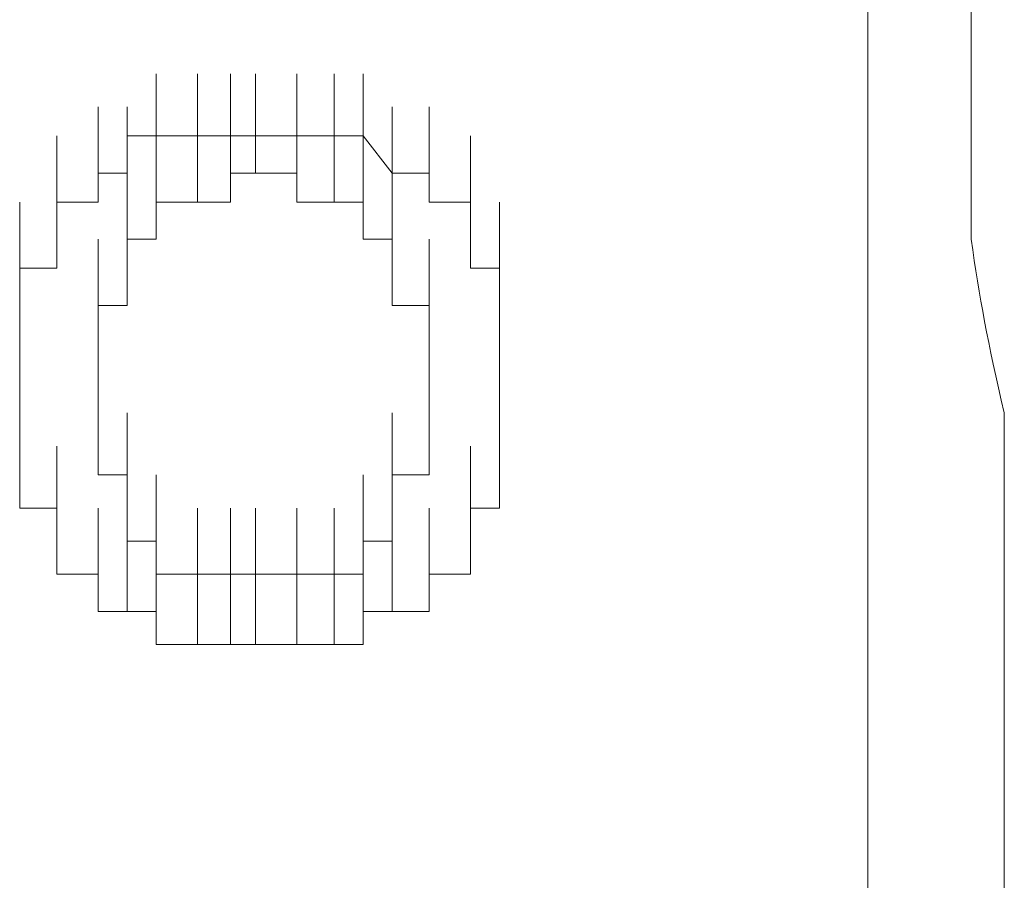
# Model space of a CAD drawing. Units: inches. Extents: x -469 to 2589, y -1198 to 617.
# Drawn here: x 19 to 22, y -510 to -508 of the extents above; entities that cross this region are included whole.
import ezdxf

# ---------------------------------------------------------------- set-up
doc = ezdxf.new("R2010")
doc.units = ezdxf.units.IN
doc.header["$MEASUREMENT"] = 0
doc.layers.add('图层 1', color=7, linetype='Continuous')

msp = doc.modelspace()

# ---------------------------------------------------------------- linework, layer by layer
at = {"layer": '图层 1', "lineweight": 0}
for points in [[(21.4974, -508.0006), (21.4974, -507.7974)], [(21.7962, -508.0006), (21.7962, -507.7974)], [(19.4414, -508.0843), (19.4414, -507.905)], [(19.4414, -508.0843), (19.4414, -507.905)], [(19.4414, -508.0843), (19.4414, -507.905)], [(19.4414, -508.0843), (19.4414, -507.905)], [(19.4414, -508.0843), (19.4414, -507.905)], [(19.4414, -508.0843), (19.4414, -507.905)], [(19.4414, -508.0843), (19.4414, -507.905)], [(19.4414, -508.0843), (19.4414, -507.905)], [(19.4414, -508.0843), (19.4414, -507.905)], [(19.4414, -508.0843), (19.4414, -507.905)], [(19.4414, -508.0843), (19.4414, -507.905)], [(19.4414, -508.0843), (19.4414, -507.905)], [(19.5609, -508.0843), (19.5609, -507.905)], [(19.5609, -508.0843), (19.5609, -507.905)], [(19.5609, -508.0843), (19.5609, -507.905)], [(19.5609, -508.0843), (19.5609, -507.905)], [(19.5609, -508.0843), (19.5609, -507.905)], [(19.5609, -508.0843), (19.5609, -507.905)], [(19.5609, -508.0843), (19.5609, -507.905)], [(19.5609, -508.0843), (19.5609, -507.905)], [(19.5609, -508.0843), (19.5609, -507.905)], [(19.5609, -508.0843), (19.5609, -507.905)], [(19.5609, -508.0843), (19.5609, -507.905)], [(19.6565, -508.0843), (19.6565, -507.905)], [(19.6565, -508.0843), (19.6565, -507.905)], [(19.6565, -508.0843), (19.6565, -507.905)], [(19.6565, -508.0843), (19.6565, -507.905)], [(19.6565, -508.0843), (19.6565, -507.905)], [(19.6565, -508.0843), (19.6565, -507.905)], [(19.6565, -508.0843), (19.6565, -507.905)], [(19.6565, -508.0843), (19.6565, -507.905)], [(19.6565, -508.0843), (19.6565, -507.905)], [(19.6565, -508.0843), (19.6565, -507.905)], [(19.7283, -508.0843), (19.7283, -507.905)], [(19.7283, -508.0843), (19.7283, -507.905)], [(19.7283, -508.0843), (19.7283, -507.905)], [(19.7283, -508.0843), (19.7283, -507.905)], [(19.7283, -508.0843), (19.7283, -507.905)], [(19.7283, -508.0843), (19.7283, -507.905)], [(19.7283, -508.0843), (19.7283, -507.905)], [(19.7283, -508.0843), (19.7283, -507.905)], [(19.7283, -508.0843), (19.7283, -507.905)], [(19.7283, -508.0843), (19.7283, -507.905)], [(19.8478, -508.0843), (19.8478, -507.905)], [(19.8478, -508.0843), (19.8478, -507.905)], [(19.8478, -508.0843), (19.8478, -507.905)], [(19.8478, -508.0843), (19.8478, -507.905)], [(19.8478, -508.0843), (19.8478, -507.905)], [(19.8478, -508.0843), (19.8478, -507.905)], [(19.8478, -508.0843), (19.8478, -507.905)], [(19.8478, -508.0843), (19.8478, -507.905)], [(19.8478, -508.0843), (19.8478, -507.905)], [(19.8478, -508.0843), (19.8478, -507.905)], [(19.9554, -508.0843), (19.9554, -507.905)], [(19.9554, -508.0843), (19.9554, -507.905)], [(19.9554, -508.0843), (19.9554, -507.905)], [(19.9554, -508.0843), (19.9554, -507.905)], [(19.9554, -508.0843), (19.9554, -507.905)], [(19.9554, -508.0843), (19.9554, -507.905)], [(19.9554, -508.0843), (19.9554, -507.905)], [(19.9554, -508.0843), (19.9554, -507.905)], [(19.9554, -508.0843), (19.9554, -507.905)], [(19.9554, -508.0843), (19.9554, -507.905)], [(19.9554, -508.0843), (19.9554, -507.905)], [(20.0391, -508.0843), (20.0391, -507.905)], [(20.0391, -508.0843), (20.0391, -507.905)], [(20.0391, -508.0843), (20.0391, -507.905)], [(20.0391, -508.0843), (20.0391, -507.905)], [(20.0391, -508.0843), (20.0391, -507.905)], [(20.0391, -508.0843), (20.0391, -507.905)], [(20.0391, -508.0843), (20.0391, -507.905)], [(20.0391, -508.0843), (20.0391, -507.905)], [(20.0391, -508.0843), (20.0391, -507.905)], [(20.0391, -508.0843), (20.0391, -507.905)], [(20.0391, -508.0843), (20.0391, -507.905)], [(20.0391, -508.0843), (20.0391, -507.905)], [(21.4974, -507.905), (21.4974, -508.0006)], [(21.4974, -508.0843), (21.4974, -507.905)], [(21.7962, -507.905), (21.7962, -508.0006)], [(21.7962, -508.0843), (21.7962, -507.905)], [(19.274, -508.1919), (19.274, -508.0006)], [(19.274, -508.1919), (19.274, -508.0006)], [(19.274, -508.1919), (19.274, -508.0006)], [(19.274, -508.1919), (19.274, -508.0006)], [(19.274, -508.1919), (19.274, -508.0006)], [(19.274, -508.1919), (19.274, -508.0006)], [(19.274, -508.1919), (19.274, -508.0006)], [(19.274, -508.1919), (19.274, -508.0006)], [(19.3577, -508.1919), (19.3577, -508.0006)], [(19.3577, -508.1919), (19.3577, -508.0006)], [(19.3577, -508.1919), (19.3577, -508.0006)], [(19.3577, -508.1919), (19.3577, -508.0006)], [(19.3577, -508.1919), (19.3577, -508.0006)], [(19.3577, -508.1919), (19.3577, -508.0006)], [(19.3577, -508.1919), (19.3577, -508.0006)], [(19.3577, -508.1919), (19.3577, -508.0006)], [(19.3577, -508.1919), (19.3577, -508.0006)], [(19.3577, -508.1919), (19.3577, -508.0006)], [(19.3577, -508.1919), (19.3577, -508.0006)], [(19.3577, -508.1919), (19.3577, -508.0006)], [(19.6565, -508.1919), (19.6565, -508.0006)], [(19.6565, -508.1919), (19.6565, -508.0006)], [(19.6565, -508.1919), (19.6565, -508.0006)], [(19.6565, -508.1919), (19.6565, -508.0006)], [(19.7283, -508.1919), (19.7283, -508.0006)], [(19.7283, -508.1919), (19.7283, -508.0006)], [(19.7283, -508.1919), (19.7283, -508.0006)], [(19.7283, -508.1919), (19.7283, -508.0006)], [(19.7283, -508.1919), (19.7283, -508.0006)], [(19.7283, -508.1919), (19.7283, -508.0006)], [(19.7283, -508.1919), (19.7283, -508.0006)], [(19.7283, -508.1919), (19.7283, -508.0006)], [(19.7283, -508.1919), (19.7283, -508.0006)], [(19.7283, -508.1919), (19.7283, -508.0006)], [(19.7283, -508.1919), (19.7283, -508.0006)], [(19.7283, -508.1919), (19.7283, -508.0006)], [(19.7283, -508.1919), (19.7283, -508.0006)], [(19.7283, -508.1919), (19.7283, -508.0006)], [(19.7283, -508.1919), (19.7283, -508.0006)], [(19.8478, -508.1919), (19.8478, -508.0006)], [(19.8478, -508.1919), (19.8478, -508.0006)], [(20.1227, -508.1919), (20.1227, -508.0006)], [(20.1227, -508.1919), (20.1227, -508.0006)], [(20.1227, -508.1919), (20.1227, -508.0006)], [(20.1227, -508.1919), (20.1227, -508.0006)], [(20.1227, -508.1919), (20.1227, -508.0006)], [(20.1227, -508.1919), (20.1227, -508.0006)], [(20.1227, -508.1919), (20.1227, -508.0006)], [(20.1227, -508.1919), (20.1227, -508.0006)], [(20.1227, -508.1919), (20.1227, -508.0006)], [(20.1227, -508.1919), (20.1227, -508.0006)], [(20.1227, -508.1919), (20.1227, -508.0006)], [(20.1227, -508.1919), (20.1227, -508.0006)], [(20.1227, -508.1919), (20.1227, -508.0006)], [(20.2303, -508.1919), (20.2303, -508.0006)], [(20.2303, -508.1919), (20.2303, -508.0006)], [(20.2303, -508.1919), (20.2303, -508.0006)], [(20.2303, -508.1919), (20.2303, -508.0006)], [(20.2303, -508.1919), (20.2303, -508.0006)], [(20.2303, -508.1919), (20.2303, -508.0006)], [(21.4974, -508.0006), (21.4974, -508.0843)], [(21.4974, -508.1919), (21.4974, -508.0006)], [(21.7962, -508.0006), (21.7962, -508.0843)], [(21.7962, -508.1919), (21.7962, -508.0006)], [(19.1545, -508.2756), (19.1545, -508.0843)], [(19.1545, -508.2756), (19.1545, -508.0843)], [(19.1545, -508.2756), (19.1545, -508.0843)], [(19.1545, -508.2756), (19.1545, -508.0843)], [(19.1545, -508.2756), (19.1545, -508.0843)], [(19.1545, -508.2756), (19.1545, -508.0843)], [(19.1545, -508.2756), (19.1545, -508.0843)], [(19.274, -508.2756), (19.274, -508.0843)], [(19.274, -508.2756), (19.274, -508.0843)], [(19.274, -508.2756), (19.274, -508.0843)], [(19.274, -508.2756), (19.274, -508.0843)], [(19.274, -508.2756), (19.274, -508.0843)], [(19.274, -508.2756), (19.274, -508.0843)], [(19.274, -508.2756), (19.274, -508.0843)], [(19.3577, -508.1919), (19.3577, -508.0843)], [(19.3577, -508.0843), (19.4414, -508.0843)], [(19.4414, -508.0843), (19.5609, -508.0843)], [(19.4414, -508.2756), (19.4414, -508.0843)], [(19.4414, -508.2756), (19.4414, -508.0843)], [(19.4414, -508.2756), (19.4414, -508.0843)], [(19.4414, -508.2756), (19.4414, -508.0843)], [(19.4414, -508.2756), (19.4414, -508.0843)], [(19.4414, -508.2756), (19.4414, -508.0843)], [(19.4414, -508.2756), (19.4414, -508.0843)], [(19.4414, -508.2756), (19.4414, -508.0843)], [(19.4414, -508.2756), (19.4414, -508.0843)], [(19.4414, -508.2756), (19.4414, -508.0843)], [(19.5609, -508.0843), (19.6565, -508.0843)], [(19.5609, -508.2756), (19.5609, -508.0843)], [(19.5609, -508.2756), (19.5609, -508.0843)], [(19.5609, -508.2756), (19.5609, -508.0843)], [(19.5609, -508.2756), (19.5609, -508.0843)], [(19.5609, -508.2756), (19.5609, -508.0843)], [(19.5609, -508.2756), (19.5609, -508.0843)], [(19.5609, -508.2756), (19.5609, -508.0843)], [(19.5609, -508.2756), (19.5609, -508.0843)], [(19.5609, -508.2756), (19.5609, -508.0843)], [(19.5609, -508.2756), (19.5609, -508.0843)], [(19.5609, -508.2756), (19.5609, -508.0843)], [(19.5609, -508.2756), (19.5609, -508.0843)], [(19.5609, -508.2756), (19.5609, -508.0843)], [(19.5609, -508.2756), (19.5609, -508.0843)], [(19.5609, -508.2756), (19.5609, -508.0843)], [(19.5609, -508.2756), (19.5609, -508.0843)], [(19.5609, -508.2756), (19.5609, -508.0843)], [(19.5609, -508.2756), (19.5609, -508.0843)], [(19.6565, -508.0843), (19.7283, -508.0843)], [(19.6565, -508.2756), (19.6565, -508.0843)], [(19.6565, -508.2756), (19.6565, -508.0843)], [(19.6565, -508.2756), (19.6565, -508.0843)], [(19.6565, -508.2756), (19.6565, -508.0843)], [(19.6565, -508.2756), (19.6565, -508.0843)], [(19.6565, -508.2756), (19.6565, -508.0843)], [(19.6565, -508.2756), (19.6565, -508.0843)], [(19.6565, -508.2756), (19.6565, -508.0843)], [(19.6565, -508.2756), (19.6565, -508.0843)], [(19.6565, -508.2756), (19.6565, -508.0843)], [(19.6565, -508.2756), (19.6565, -508.0843)], [(19.7283, -508.0843), (19.8478, -508.0843)], [(19.8478, -508.0843), (19.9554, -508.0843)], [(19.8478, -508.2756), (19.8478, -508.0843)], [(19.8478, -508.2756), (19.8478, -508.0843)], [(19.8478, -508.2756), (19.8478, -508.0843)], [(19.8478, -508.2756), (19.8478, -508.0843)], [(19.8478, -508.2756), (19.8478, -508.0843)], [(19.8478, -508.2756), (19.8478, -508.0843)], [(19.8478, -508.2756), (19.8478, -508.0843)], [(19.8478, -508.2756), (19.8478, -508.0843)], [(19.8478, -508.2756), (19.8478, -508.0843)], [(19.8478, -508.2756), (19.8478, -508.0843)], [(19.8478, -508.2756), (19.8478, -508.0843)], [(19.8478, -508.2756), (19.8478, -508.0843)], [(19.8478, -508.2756), (19.8478, -508.0843)], [(19.9554, -508.0843), (20.0391, -508.0843)], [(19.9554, -508.2756), (19.9554, -508.0843)], [(19.9554, -508.2756), (19.9554, -508.0843)], [(19.9554, -508.2756), (19.9554, -508.0843)], [(19.9554, -508.2756), (19.9554, -508.0843)], [(19.9554, -508.2756), (19.9554, -508.0843)], [(19.9554, -508.2756), (19.9554, -508.0843)], [(19.9554, -508.2756), (19.9554, -508.0843)], [(19.9554, -508.2756), (19.9554, -508.0843)], [(19.9554, -508.2756), (19.9554, -508.0843)], [(19.9554, -508.2756), (19.9554, -508.0843)], [(19.9554, -508.2756), (19.9554, -508.0843)], [(19.9554, -508.2756), (19.9554, -508.0843)], [(19.9554, -508.2756), (19.9554, -508.0843)], [(19.9554, -508.2756), (19.9554, -508.0843)], [(19.9554, -508.2756), (19.9554, -508.0843)], [(19.9554, -508.2756), (19.9554, -508.0843)], [(19.9554, -508.2756), (19.9554, -508.0843)], [(19.9554, -508.2756), (19.9554, -508.0843)], [(20.0391, -508.0843), (20.1227, -508.1919)], [(20.0391, -508.2756), (20.0391, -508.0843)], [(20.0391, -508.2756), (20.0391, -508.0843)], [(20.0391, -508.2756), (20.0391, -508.0843)], [(20.0391, -508.2756), (20.0391, -508.0843)], [(20.0391, -508.2756), (20.0391, -508.0843)], [(20.0391, -508.2756), (20.0391, -508.0843)], [(20.0391, -508.2756), (20.0391, -508.0843)], [(20.0391, -508.2756), (20.0391, -508.0843)], [(20.0391, -508.2756), (20.0391, -508.0843)], [(20.2303, -508.2756), (20.2303, -508.0843)], [(20.2303, -508.2756), (20.2303, -508.0843)], [(20.2303, -508.2756), (20.2303, -508.0843)], [(20.2303, -508.2756), (20.2303, -508.0843)], [(20.2303, -508.2756), (20.2303, -508.0843)], [(20.2303, -508.2756), (20.2303, -508.0843)], [(20.2303, -508.2756), (20.2303, -508.0843)], [(20.2303, -508.2756), (20.2303, -508.0843)], [(20.2303, -508.2756), (20.2303, -508.0843)], [(20.2303, -508.2756), (20.2303, -508.0843)], [(20.3499, -508.2756), (20.3499, -508.0843)], [(20.3499, -508.2756), (20.3499, -508.0843)], [(20.3499, -508.2756), (20.3499, -508.0843)], [(20.3499, -508.2756), (20.3499, -508.0843)], [(20.3499, -508.2756), (20.3499, -508.0843)], [(21.4974, -508.0843), (21.4974, -508.1919)], [(21.4974, -508.2756), (21.4974, -508.0843)], [(21.7962, -508.0843), (21.7962, -508.1919)], [(21.7962, -508.2756), (21.7962, -508.0843)], [(19.1545, -508.3831), (19.1545, -508.1919)], [(19.1545, -508.3831), (19.1545, -508.1919)], [(19.1545, -508.3831), (19.1545, -508.1919)], [(19.1545, -508.3831), (19.1545, -508.1919)], [(19.1545, -508.3831), (19.1545, -508.1919)], [(19.1545, -508.3831), (19.1545, -508.1919)], [(19.1545, -508.3831), (19.1545, -508.1919)], [(19.1545, -508.3831), (19.1545, -508.1919)], [(19.1545, -508.3831), (19.1545, -508.1919)], [(19.1545, -508.3831), (19.1545, -508.1919)], [(19.1545, -508.3831), (19.1545, -508.1919)], [(19.1545, -508.3831), (19.1545, -508.1919)], [(19.1545, -508.3831), (19.1545, -508.1919)], [(19.274, -508.2756), (19.274, -508.1919)], [(19.274, -508.1919), (19.3577, -508.1919)], [(19.3577, -508.3831), (19.3577, -508.1919)], [(19.3577, -508.3831), (19.3577, -508.1919)], [(19.3577, -508.3831), (19.3577, -508.1919)], [(19.3577, -508.3831), (19.3577, -508.1919)], [(19.3577, -508.3831), (19.3577, -508.1919)], [(19.3577, -508.3831), (19.3577, -508.1919)], [(19.3577, -508.3831), (19.3577, -508.1919)], [(19.3577, -508.3831), (19.3577, -508.1919)], [(19.3577, -508.3831), (19.3577, -508.1919)], [(19.3577, -508.3831), (19.3577, -508.1919)], [(19.3577, -508.3831), (19.3577, -508.1919)], [(19.4414, -508.3831), (19.4414, -508.1919)], [(19.4414, -508.3831), (19.4414, -508.1919)], [(19.4414, -508.3831), (19.4414, -508.1919)], [(19.4414, -508.3831), (19.4414, -508.1919)], [(19.4414, -508.3831), (19.4414, -508.1919)], [(19.4414, -508.3831), (19.4414, -508.1919)], [(19.4414, -508.3831), (19.4414, -508.1919)], [(19.4414, -508.3831), (19.4414, -508.1919)], [(19.4414, -508.3831), (19.4414, -508.1919)], [(19.4414, -508.3831), (19.4414, -508.1919)], [(19.7283, -508.1919), (19.6565, -508.1919)], [(19.6565, -508.1919), (19.6565, -508.2756)], [(19.8478, -508.1919), (19.7283, -508.1919)], [(19.8478, -508.2756), (19.8478, -508.1919)], [(20.0391, -508.3831), (20.0391, -508.1919)], [(20.0391, -508.3831), (20.0391, -508.1919)], [(20.0391, -508.3831), (20.0391, -508.1919)], [(20.0391, -508.3831), (20.0391, -508.1919)], [(20.0391, -508.3831), (20.0391, -508.1919)], [(20.0391, -508.3831), (20.0391, -508.1919)], [(20.0391, -508.3831), (20.0391, -508.1919)], [(20.0391, -508.3831), (20.0391, -508.1919)], [(20.0391, -508.3831), (20.0391, -508.1919)], [(20.0391, -508.3831), (20.0391, -508.1919)], [(20.0391, -508.3831), (20.0391, -508.1919)], [(20.0391, -508.3831), (20.0391, -508.1919)], [(20.1227, -508.1919), (20.2303, -508.1919)], [(20.1227, -508.3831), (20.1227, -508.1919)], [(20.1227, -508.3831), (20.1227, -508.1919)], [(20.1227, -508.3831), (20.1227, -508.1919)], [(20.1227, -508.3831), (20.1227, -508.1919)], [(20.1227, -508.3831), (20.1227, -508.1919)], [(20.1227, -508.3831), (20.1227, -508.1919)], [(20.1227, -508.3831), (20.1227, -508.1919)], [(20.1227, -508.3831), (20.1227, -508.1919)], [(20.2303, -508.1919), (20.2303, -508.2756)], [(20.3499, -508.3831), (20.3499, -508.1919)], [(20.3499, -508.3831), (20.3499, -508.1919)], [(20.3499, -508.3831), (20.3499, -508.1919)], [(20.3499, -508.3831), (20.3499, -508.1919)], [(20.3499, -508.3831), (20.3499, -508.1919)], [(20.3499, -508.3831), (20.3499, -508.1919)], [(20.3499, -508.3831), (20.3499, -508.1919)], [(20.3499, -508.3831), (20.3499, -508.1919)], [(20.3499, -508.3831), (20.3499, -508.1919)], [(20.3499, -508.3831), (20.3499, -508.1919)], [(20.3499, -508.3831), (20.3499, -508.1919)], [(20.3499, -508.3831), (20.3499, -508.1919)], [(20.3499, -508.3831), (20.3499, -508.1919)], [(21.4974, -508.1919), (21.4974, -508.2756)], [(21.4974, -508.3831), (21.4974, -508.1919)], [(21.7962, -508.1919), (21.7962, -508.2756)], [(21.7962, -508.3831), (21.7962, -508.1919)], [(19.0469, -508.4668), (19.0469, -508.2756)], [(19.0469, -508.4668), (19.0469, -508.2756)], [(19.0469, -508.4668), (19.0469, -508.2756)], [(19.0469, -508.4668), (19.0469, -508.2756)], [(19.0469, -508.4668), (19.0469, -508.2756)], [(19.0469, -508.4668), (19.0469, -508.2756)], [(19.0469, -508.4668), (19.0469, -508.2756)], [(19.0469, -508.4668), (19.0469, -508.2756)], [(19.0469, -508.4668), (19.0469, -508.2756)], [(19.0469, -508.4668), (19.0469, -508.2756)], [(19.1545, -508.3831), (19.1545, -508.2756)], [(19.1545, -508.2756), (19.274, -508.2756)], [(19.3577, -508.4668), (19.3577, -508.2756)], [(19.3577, -508.4668), (19.3577, -508.2756)], [(19.3577, -508.4668), (19.3577, -508.2756)], [(19.3577, -508.4668), (19.3577, -508.2756)], [(19.3577, -508.4668), (19.3577, -508.2756)], [(19.3577, -508.4668), (19.3577, -508.2756)], [(19.3577, -508.4668), (19.3577, -508.2756)], [(19.3577, -508.4668), (19.3577, -508.2756)], [(19.3577, -508.4668), (19.3577, -508.2756)], [(19.3577, -508.4668), (19.3577, -508.2756)], [(19.3577, -508.4668), (19.3577, -508.2756)], [(19.3577, -508.4668), (19.3577, -508.2756)], [(19.3577, -508.4668), (19.3577, -508.2756)], [(19.3577, -508.4668), (19.3577, -508.2756)], [(19.3577, -508.4668), (19.3577, -508.2756)], [(19.3577, -508.4668), (19.3577, -508.2756)], [(19.3577, -508.4668), (19.3577, -508.2756)], [(19.5609, -508.2756), (19.4414, -508.2756)], [(19.4414, -508.2756), (19.4414, -508.3831)], [(19.6565, -508.2756), (19.5609, -508.2756)], [(19.9554, -508.2756), (19.8478, -508.2756)], [(20.0391, -508.2756), (19.9554, -508.2756)], [(20.0391, -508.3831), (20.0391, -508.2756)], [(20.1227, -508.4668), (20.1227, -508.2756)], [(20.1227, -508.4668), (20.1227, -508.2756)], [(20.1227, -508.4668), (20.1227, -508.2756)], [(20.1227, -508.4668), (20.1227, -508.2756)], [(20.1227, -508.4668), (20.1227, -508.2756)], [(20.1227, -508.4668), (20.1227, -508.2756)], [(20.1227, -508.4668), (20.1227, -508.2756)], [(20.1227, -508.4668), (20.1227, -508.2756)], [(20.1227, -508.4668), (20.1227, -508.2756)], [(20.1227, -508.4668), (20.1227, -508.2756)], [(20.1227, -508.4668), (20.1227, -508.2756)], [(20.1227, -508.4668), (20.1227, -508.2756)], [(20.1227, -508.4668), (20.1227, -508.2756)], [(20.1227, -508.4668), (20.1227, -508.2756)], [(20.1227, -508.4668), (20.1227, -508.2756)], [(20.1227, -508.4668), (20.1227, -508.2756)], [(20.1227, -508.4668), (20.1227, -508.2756)], [(20.2303, -508.2756), (20.3499, -508.2756)], [(20.3499, -508.2756), (20.3499, -508.3831)], [(20.3499, -508.4668), (20.3499, -508.2756)], [(20.3499, -508.4668), (20.3499, -508.2756)], [(20.4335, -508.4668), (20.4335, -508.2756)], [(20.4335, -508.4668), (20.4335, -508.2756)], [(20.4335, -508.4668), (20.4335, -508.2756)], [(20.4335, -508.4668), (20.4335, -508.2756)], [(20.4335, -508.4668), (20.4335, -508.2756)], [(20.4335, -508.4668), (20.4335, -508.2756)], [(20.4335, -508.4668), (20.4335, -508.2756)], [(20.4335, -508.4668), (20.4335, -508.2756)], [(21.4974, -508.2756), (21.4974, -508.3831)], [(21.7962, -508.2756), (21.7962, -508.3831)], [(19.0469, -508.5744), (19.0469, -508.3831)], [(19.0469, -508.5744), (19.0469, -508.3831)], [(19.0469, -508.5744), (19.0469, -508.3831)], [(19.0469, -508.5744), (19.0469, -508.3831)], [(19.0469, -508.5744), (19.0469, -508.3831)], [(19.0469, -508.5744), (19.0469, -508.3831)], [(19.0469, -508.5744), (19.0469, -508.3831)], [(19.0469, -508.5744), (19.0469, -508.3831)], [(19.0469, -508.5744), (19.0469, -508.3831)], [(19.0469, -508.5744), (19.0469, -508.3831)], [(19.1545, -508.4668), (19.1545, -508.3831)], [(19.274, -508.5744), (19.274, -508.3831)], [(19.274, -508.5744), (19.274, -508.3831)], [(19.274, -508.5744), (19.274, -508.3831)], [(19.274, -508.5744), (19.274, -508.3831)], [(19.274, -508.5744), (19.274, -508.3831)], [(19.274, -508.5744), (19.274, -508.3831)], [(19.274, -508.5744), (19.274, -508.3831)], [(19.274, -508.5744), (19.274, -508.3831)], [(19.274, -508.5744), (19.274, -508.3831)], [(19.274, -508.5744), (19.274, -508.3831)], [(19.274, -508.5744), (19.274, -508.3831)], [(19.274, -508.5744), (19.274, -508.3831)], [(19.274, -508.5744), (19.274, -508.3831)], [(19.4414, -508.3831), (19.3577, -508.3831)], [(19.3577, -508.3831), (19.3577, -508.4668)], [(19.3577, -508.5744), (19.3577, -508.3831)], [(20.1227, -508.3831), (20.0391, -508.3831)], [(20.1227, -508.5744), (20.1227, -508.3831)], [(20.1227, -508.5744), (20.1227, -508.3831)], [(20.1227, -508.5744), (20.1227, -508.3831)], [(20.1227, -508.5744), (20.1227, -508.3831)], [(20.1227, -508.5744), (20.1227, -508.3831)], [(20.1227, -508.5744), (20.1227, -508.3831)], [(20.1227, -508.4668), (20.1227, -508.3831)], [(20.2303, -508.5744), (20.2303, -508.3831)], [(20.2303, -508.5744), (20.2303, -508.3831)], [(20.2303, -508.5744), (20.2303, -508.3831)], [(20.2303, -508.5744), (20.2303, -508.3831)], [(20.2303, -508.5744), (20.2303, -508.3831)], [(20.2303, -508.5744), (20.2303, -508.3831)], [(20.2303, -508.5744), (20.2303, -508.3831)], [(20.2303, -508.5744), (20.2303, -508.3831)], [(20.3499, -508.3831), (20.3499, -508.4668)], [(20.4335, -508.5744), (20.4335, -508.3831)], [(20.4335, -508.5744), (20.4335, -508.3831)], [(20.4335, -508.5744), (20.4335, -508.3831)], [(20.4335, -508.5744), (20.4335, -508.3831)], [(20.4335, -508.5744), (20.4335, -508.3831)], [(20.4335, -508.5744), (20.4335, -508.3831)], [(20.4335, -508.5744), (20.4335, -508.3831)], [(20.4335, -508.5744), (20.4335, -508.3831)], [(20.4335, -508.5744), (20.4335, -508.3831)], [(20.4335, -508.5744), (20.4335, -508.3831)], [(19.0469, -508.67), (19.0469, -508.4668)], [(19.0469, -508.67), (19.0469, -508.4668)], [(19.0469, -508.67), (19.0469, -508.4668)], [(19.0469, -508.67), (19.0469, -508.4668)], [(19.0469, -508.67), (19.0469, -508.4668)], [(19.0469, -508.67), (19.0469, -508.4668)], [(19.0469, -508.67), (19.0469, -508.4668)], [(19.0469, -508.67), (19.0469, -508.4668)], [(19.0469, -508.67), (19.0469, -508.4668)], [(19.0469, -508.67), (19.0469, -508.4668)], [(19.0469, -508.5744), (19.0469, -508.4668)], [(19.0469, -508.4668), (19.1545, -508.4668)], [(19.274, -508.67), (19.274, -508.4668)], [(19.274, -508.67), (19.274, -508.4668)], [(19.274, -508.67), (19.274, -508.4668)], [(19.274, -508.67), (19.274, -508.4668)], [(19.274, -508.67), (19.274, -508.4668)], [(19.274, -508.67), (19.274, -508.4668)], [(19.274, -508.67), (19.274, -508.4668)], [(19.274, -508.67), (19.274, -508.4668)], [(19.274, -508.67), (19.274, -508.4668)], [(19.274, -508.67), (19.274, -508.4668)], [(19.274, -508.67), (19.274, -508.4668)], [(19.274, -508.67), (19.274, -508.4668)], [(19.274, -508.67), (19.274, -508.4668)], [(19.3577, -508.4668), (19.3577, -508.5744)], [(20.1227, -508.5744), (20.1227, -508.4668)], [(20.2303, -508.67), (20.2303, -508.4668)], [(20.2303, -508.67), (20.2303, -508.4668)], [(20.2303, -508.67), (20.2303, -508.4668)], [(20.2303, -508.67), (20.2303, -508.4668)], [(20.2303, -508.67), (20.2303, -508.4668)], [(20.2303, -508.67), (20.2303, -508.4668)], [(20.2303, -508.67), (20.2303, -508.4668)], [(20.2303, -508.67), (20.2303, -508.4668)], [(20.2303, -508.67), (20.2303, -508.4668)], [(20.2303, -508.67), (20.2303, -508.4668)], [(20.2303, -508.67), (20.2303, -508.4668)], [(20.3499, -508.4668), (20.4335, -508.4668)], [(20.4335, -508.4668), (20.4335, -508.5744)], [(20.4335, -508.67), (20.4335, -508.4668)], [(20.4335, -508.67), (20.4335, -508.4668)], [(20.4335, -508.67), (20.4335, -508.4668)], [(20.4335, -508.67), (20.4335, -508.4668)], [(20.4335, -508.67), (20.4335, -508.4668)], [(20.4335, -508.67), (20.4335, -508.4668)], [(20.4335, -508.67), (20.4335, -508.4668)], [(20.4335, -508.67), (20.4335, -508.4668)], [(20.4335, -508.67), (20.4335, -508.4668)], [(20.4335, -508.67), (20.4335, -508.4668)], [(19.0469, -508.7656), (19.0469, -508.5744)], [(19.0469, -508.7656), (19.0469, -508.5744)], [(19.0469, -508.7656), (19.0469, -508.5744)], [(19.0469, -508.7656), (19.0469, -508.5744)], [(19.0469, -508.7656), (19.0469, -508.5744)], [(19.0469, -508.67), (19.0469, -508.5744)], [(19.3577, -508.5744), (19.274, -508.5744)], [(19.274, -508.5744), (19.274, -508.67)], [(20.2303, -508.5744), (20.1227, -508.5744)], [(20.2303, -508.7656), (20.2303, -508.5744)], [(20.2303, -508.67), (20.2303, -508.5744)], [(20.4335, -508.5744), (20.4335, -508.67)], [(20.4335, -508.7656), (20.4335, -508.5744)], [(20.4335, -508.7656), (20.4335, -508.5744)], [(20.4335, -508.7656), (20.4335, -508.5744)], [(20.4335, -508.7656), (20.4335, -508.5744)], [(20.4335, -508.7656), (20.4335, -508.5744)], [(20.4335, -508.7656), (20.4335, -508.5744)], [(20.4335, -508.7656), (20.4335, -508.5744)], [(20.4335, -508.7656), (20.4335, -508.5744)], [(20.4335, -508.7656), (20.4335, -508.5744)], [(19.0469, -508.8852), (19.0469, -508.67)], [(19.0469, -508.7656), (19.0469, -508.67)], [(19.0469, -508.8852), (19.0469, -508.67)], [(19.0469, -508.8852), (19.0469, -508.67)], [(19.0469, -508.8852), (19.0469, -508.67)], [(19.0469, -508.8852), (19.0469, -508.67)], [(19.0469, -508.8852), (19.0469, -508.67)], [(19.0469, -508.8852), (19.0469, -508.67)], [(19.0469, -508.8852), (19.0469, -508.67)], [(19.0469, -508.8852), (19.0469, -508.67)], [(19.0469, -508.8852), (19.0469, -508.67)], [(19.0469, -508.8852), (19.0469, -508.67)], [(20.2303, -508.7656), (20.2303, -508.67)], [(20.2303, -508.8852), (20.2303, -508.67)], [(20.2303, -508.8852), (20.2303, -508.67)], [(20.2303, -508.8852), (20.2303, -508.67)], [(20.2303, -508.8852), (20.2303, -508.67)], [(20.2303, -508.8852), (20.2303, -508.67)], [(20.4335, -508.67), (20.4335, -508.7656)], [(20.4335, -508.8852), (20.4335, -508.67)], [(20.4335, -508.8852), (20.4335, -508.67)], [(20.4335, -508.8852), (20.4335, -508.67)], [(20.4335, -508.8852), (20.4335, -508.67)], [(20.4335, -508.8852), (20.4335, -508.67)], [(20.4335, -508.8852), (20.4335, -508.67)], [(20.4335, -508.8852), (20.4335, -508.67)], [(20.4335, -508.8852), (20.4335, -508.67)], [(20.4335, -508.8852), (20.4335, -508.67)], [(19.0469, -508.7656), (19.0469, -508.8852)], [(19.0469, -508.9808), (19.0469, -508.7656)], [(19.0469, -508.9808), (19.0469, -508.7656)], [(19.0469, -508.9808), (19.0469, -508.7656)], [(19.0469, -508.9808), (19.0469, -508.7656)], [(19.0469, -508.9808), (19.0469, -508.7656)], [(19.0469, -508.9808), (19.0469, -508.7656)], [(19.0469, -508.9808), (19.0469, -508.7656)], [(19.0469, -508.9808), (19.0469, -508.7656)], [(19.0469, -508.9808), (19.0469, -508.7656)], [(19.274, -508.9808), (19.274, -508.7656)], [(19.274, -508.9808), (19.274, -508.7656)], [(19.274, -508.9808), (19.274, -508.7656)], [(19.274, -508.9808), (19.274, -508.7656)], [(19.274, -508.9808), (19.274, -508.7656)], [(19.274, -508.9808), (19.274, -508.7656)], [(19.274, -508.9808), (19.274, -508.7656)], [(19.274, -508.9808), (19.274, -508.7656)], [(20.2303, -508.8852), (20.2303, -508.7656)], [(20.2303, -508.9808), (20.2303, -508.7656)], [(20.2303, -508.9808), (20.2303, -508.7656)], [(20.2303, -508.9808), (20.2303, -508.7656)], [(20.2303, -508.9808), (20.2303, -508.7656)], [(20.2303, -508.9808), (20.2303, -508.7656)], [(20.2303, -508.9808), (20.2303, -508.7656)], [(20.2303, -508.9808), (20.2303, -508.7656)], [(20.2303, -508.9808), (20.2303, -508.7656)], [(20.2303, -508.9808), (20.2303, -508.7656)], [(20.2303, -508.9808), (20.2303, -508.7656)], [(20.2303, -508.9808), (20.2303, -508.7656)], [(20.2303, -508.9808), (20.2303, -508.7656)], [(20.2303, -508.9808), (20.2303, -508.7656)], [(20.2303, -508.9808), (20.2303, -508.7656)], [(20.4335, -508.7656), (20.4335, -508.8852)], [(20.4335, -508.9808), (20.4335, -508.7656)], [(20.4335, -508.9808), (20.4335, -508.7656)], [(20.4335, -508.9808), (20.4335, -508.7656)], [(20.4335, -508.9808), (20.4335, -508.7656)], [(20.4335, -508.9808), (20.4335, -508.7656)], [(20.4335, -508.9808), (20.4335, -508.7656)], [(20.4335, -508.9808), (20.4335, -508.7656)], [(20.4335, -508.9808), (20.4335, -508.7656)], [(20.4335, -508.9808), (20.4335, -508.7656)], [(20.4335, -508.9808), (20.4335, -508.7656)], [(19.0469, -509.0645), (19.0469, -508.8852)], [(19.0469, -509.0645), (19.0469, -508.8852)], [(19.0469, -509.0645), (19.0469, -508.8852)], [(19.0469, -509.0645), (19.0469, -508.8852)], [(19.0469, -509.0645), (19.0469, -508.8852)], [(19.0469, -509.0645), (19.0469, -508.8852)], [(19.0469, -509.0645), (19.0469, -508.8852)], [(19.0469, -509.0645), (19.0469, -508.8852)], [(19.0469, -509.0645), (19.0469, -508.8852)], [(19.0469, -509.0645), (19.0469, -508.8852)], [(19.0469, -509.0645), (19.0469, -508.8852)], [(19.0469, -508.9808), (19.0469, -508.8852)], [(19.274, -508.8852), (19.274, -508.9808)], [(19.274, -509.0645), (19.274, -508.8852)], [(19.274, -509.0645), (19.274, -508.8852)], [(19.274, -509.0645), (19.274, -508.8852)], [(19.274, -509.0645), (19.274, -508.8852)], [(19.274, -509.0645), (19.274, -508.8852)], [(19.274, -509.0645), (19.274, -508.8852)], [(19.274, -509.0645), (19.274, -508.8852)], [(19.274, -509.0645), (19.274, -508.8852)], [(19.274, -509.0645), (19.274, -508.8852)], [(19.274, -509.0645), (19.274, -508.8852)], [(19.274, -509.0645), (19.274, -508.8852)], [(19.3577, -509.0645), (19.3577, -508.8852)], [(19.3577, -509.0645), (19.3577, -508.8852)], [(19.3577, -509.0645), (19.3577, -508.8852)], [(20.1227, -509.0645), (20.1227, -508.8852)], [(20.1227, -509.0645), (20.1227, -508.8852)], [(20.1227, -509.0645), (20.1227, -508.8852)], [(20.1227, -509.0645), (20.1227, -508.8852)], [(20.1227, -509.0645), (20.1227, -508.8852)], [(20.1227, -509.0645), (20.1227, -508.8852)], [(20.1227, -509.0645), (20.1227, -508.8852)], [(20.1227, -509.0645), (20.1227, -508.8852)], [(20.2303, -509.0645), (20.2303, -508.8852)], [(20.2303, -509.0645), (20.2303, -508.8852)], [(20.2303, -509.0645), (20.2303, -508.8852)], [(20.2303, -509.0645), (20.2303, -508.8852)], [(20.2303, -509.0645), (20.2303, -508.8852)], [(20.2303, -509.0645), (20.2303, -508.8852)], [(20.2303, -508.9808), (20.2303, -508.8852)], [(20.4335, -508.8852), (20.4335, -508.9808)], [(20.4335, -509.0645), (20.4335, -508.8852)], [(20.4335, -509.0645), (20.4335, -508.8852)], [(20.4335, -509.0645), (20.4335, -508.8852)], [(20.4335, -509.0645), (20.4335, -508.8852)], [(20.4335, -509.0645), (20.4335, -508.8852)], [(20.4335, -509.0645), (20.4335, -508.8852)], [(20.4335, -509.0645), (20.4335, -508.8852)], [(20.4335, -509.0645), (20.4335, -508.8852)], [(20.4335, -509.0645), (20.4335, -508.8852)], [(20.4335, -509.0645), (20.4335, -508.8852)], [(19.0469, -509.1601), (19.0469, -508.9808)], [(19.0469, -509.1601), (19.0469, -508.9808)], [(19.0469, -509.1601), (19.0469, -508.9808)], [(19.0469, -509.1601), (19.0469, -508.9808)], [(19.0469, -509.1601), (19.0469, -508.9808)], [(19.0469, -509.1601), (19.0469, -508.9808)], [(19.0469, -509.1601), (19.0469, -508.9808)], [(19.0469, -509.1601), (19.0469, -508.9808)], [(19.0469, -509.1601), (19.0469, -508.9808)], [(19.0469, -509.0645), (19.0469, -508.9808)], [(19.1545, -509.1601), (19.1545, -508.9808)], [(19.1545, -509.1601), (19.1545, -508.9808)], [(19.274, -508.9808), (19.274, -509.0645)], [(19.3577, -509.1601), (19.3577, -508.9808)], [(19.3577, -509.1601), (19.3577, -508.9808)], [(19.3577, -509.1601), (19.3577, -508.9808)], [(19.3577, -509.1601), (19.3577, -508.9808)], [(19.3577, -509.1601), (19.3577, -508.9808)], [(19.3577, -509.1601), (19.3577, -508.9808)], [(19.3577, -509.1601), (19.3577, -508.9808)], [(19.3577, -509.1601), (19.3577, -508.9808)], [(19.3577, -509.1601), (19.3577, -508.9808)], [(19.3577, -509.1601), (19.3577, -508.9808)], [(19.3577, -509.1601), (19.3577, -508.9808)], [(19.3577, -509.1601), (19.3577, -508.9808)], [(19.3577, -509.1601), (19.3577, -508.9808)], [(19.3577, -509.1601), (19.3577, -508.9808)], [(19.3577, -509.1601), (19.3577, -508.9808)], [(19.3577, -509.1601), (19.3577, -508.9808)], [(19.3577, -509.1601), (19.3577, -508.9808)], [(20.1227, -509.1601), (20.1227, -508.9808)], [(20.1227, -509.1601), (20.1227, -508.9808)], [(20.1227, -509.1601), (20.1227, -508.9808)], [(20.1227, -509.1601), (20.1227, -508.9808)], [(20.1227, -509.1601), (20.1227, -508.9808)], [(20.1227, -509.1601), (20.1227, -508.9808)], [(20.1227, -509.1601), (20.1227, -508.9808)], [(20.1227, -509.1601), (20.1227, -508.9808)], [(20.1227, -509.1601), (20.1227, -508.9808)], [(20.1227, -509.1601), (20.1227, -508.9808)], [(20.1227, -509.1601), (20.1227, -508.9808)], [(20.1227, -509.1601), (20.1227, -508.9808)], [(20.1227, -509.1601), (20.1227, -508.9808)], [(20.1227, -509.1601), (20.1227, -508.9808)], [(20.1227, -509.1601), (20.1227, -508.9808)], [(20.1227, -509.1601), (20.1227, -508.9808)], [(20.1227, -509.1601), (20.1227, -508.9808)], [(20.2303, -509.0645), (20.2303, -508.9808)], [(20.3499, -509.1601), (20.3499, -508.9808)], [(20.3499, -509.1601), (20.3499, -508.9808)], [(20.3499, -509.1601), (20.3499, -508.9808)], [(20.3499, -509.1601), (20.3499, -508.9808)], [(20.4335, -508.9808), (20.4335, -509.0645)], [(20.4335, -509.1601), (20.4335, -508.9808)], [(20.4335, -509.1601), (20.4335, -508.9808)], [(20.4335, -509.1601), (20.4335, -508.9808)], [(20.4335, -509.1601), (20.4335, -508.9808)], [(20.4335, -509.1601), (20.4335, -508.9808)], [(20.4335, -509.1601), (20.4335, -508.9808)], [(19.0469, -509.1601), (19.0469, -509.0645)], [(19.1545, -509.2557), (19.1545, -509.0645)], [(19.1545, -509.2557), (19.1545, -509.0645)], [(19.1545, -509.2557), (19.1545, -509.0645)], [(19.1545, -509.2557), (19.1545, -509.0645)], [(19.1545, -509.2557), (19.1545, -509.0645)], [(19.1545, -509.2557), (19.1545, -509.0645)], [(19.1545, -509.2557), (19.1545, -509.0645)], [(19.1545, -509.2557), (19.1545, -509.0645)], [(19.1545, -509.2557), (19.1545, -509.0645)], [(19.1545, -509.2557), (19.1545, -509.0645)], [(19.1545, -509.2557), (19.1545, -509.0645)], [(19.1545, -509.2557), (19.1545, -509.0645)], [(19.1545, -509.2557), (19.1545, -509.0645)], [(19.274, -509.0645), (19.3577, -509.0645)], [(19.3577, -509.0645), (19.3577, -509.1601)], [(19.3577, -509.2557), (19.3577, -509.0645)], [(19.3577, -509.2557), (19.3577, -509.0645)], [(19.3577, -509.2557), (19.3577, -509.0645)], [(19.3577, -509.2557), (19.3577, -509.0645)], [(19.3577, -509.2557), (19.3577, -509.0645)], [(19.3577, -509.2557), (19.3577, -509.0645)], [(19.3577, -509.2557), (19.3577, -509.0645)], [(19.3577, -509.2557), (19.3577, -509.0645)], [(19.3577, -509.2557), (19.3577, -509.0645)], [(19.4414, -509.2557), (19.4414, -509.0645)], [(19.4414, -509.2557), (19.4414, -509.0645)], [(19.4414, -509.2557), (19.4414, -509.0645)], [(19.4414, -509.2557), (19.4414, -509.0645)], [(19.4414, -509.2557), (19.4414, -509.0645)], [(19.4414, -509.2557), (19.4414, -509.0645)], [(19.4414, -509.2557), (19.4414, -509.0645)], [(19.4414, -509.2557), (19.4414, -509.0645)], [(19.4414, -509.2557), (19.4414, -509.0645)], [(19.4414, -509.2557), (19.4414, -509.0645)], [(19.4414, -509.2557), (19.4414, -509.0645)], [(19.4414, -509.2557), (19.4414, -509.0645)], [(19.4414, -509.2557), (19.4414, -509.0645)], [(20.0391, -509.2557), (20.0391, -509.0645)], [(20.0391, -509.2557), (20.0391, -509.0645)], [(20.0391, -509.2557), (20.0391, -509.0645)], [(20.0391, -509.2557), (20.0391, -509.0645)], [(20.0391, -509.2557), (20.0391, -509.0645)], [(20.0391, -509.2557), (20.0391, -509.0645)], [(20.0391, -509.2557), (20.0391, -509.0645)], [(20.0391, -509.2557), (20.0391, -509.0645)], [(20.0391, -509.2557), (20.0391, -509.0645)], [(20.0391, -509.2557), (20.0391, -509.0645)], [(20.0391, -509.2557), (20.0391, -509.0645)], [(20.0391, -509.2557), (20.0391, -509.0645)], [(20.0391, -509.2557), (20.0391, -509.0645)], [(20.0391, -509.2557), (20.0391, -509.0645)], [(20.0391, -509.2557), (20.0391, -509.0645)], [(20.0391, -509.2557), (20.0391, -509.0645)], [(20.0391, -509.2557), (20.0391, -509.0645)], [(20.1227, -509.2557), (20.1227, -509.0645)], [(20.1227, -509.2557), (20.1227, -509.0645)], [(20.1227, -509.2557), (20.1227, -509.0645)], [(20.1227, -509.2557), (20.1227, -509.0645)], [(20.1227, -509.2557), (20.1227, -509.0645)], [(20.1227, -509.1601), (20.1227, -509.0645)], [(20.1227, -509.0645), (20.2303, -509.0645)], [(20.3499, -509.2557), (20.3499, -509.0645)], [(20.3499, -509.2557), (20.3499, -509.0645)], [(20.3499, -509.2557), (20.3499, -509.0645)], [(20.3499, -509.2557), (20.3499, -509.0645)], [(20.3499, -509.2557), (20.3499, -509.0645)], [(20.3499, -509.2557), (20.3499, -509.0645)], [(20.3499, -509.2557), (20.3499, -509.0645)], [(20.3499, -509.2557), (20.3499, -509.0645)], [(20.3499, -509.2557), (20.3499, -509.0645)], [(20.3499, -509.2557), (20.3499, -509.0645)], [(20.3499, -509.2557), (20.3499, -509.0645)], [(20.3499, -509.2557), (20.3499, -509.0645)], [(20.3499, -509.2557), (20.3499, -509.0645)], [(20.3499, -509.2557), (20.3499, -509.0645)], [(20.4335, -509.0645), (20.4335, -509.1601)], [(19.1545, -509.1601), (19.0469, -509.1601)], [(19.1545, -509.3514), (19.1545, -509.1601)], [(19.1545, -509.3514), (19.1545, -509.1601)], [(19.1545, -509.3514), (19.1545, -509.1601)], [(19.1545, -509.3514), (19.1545, -509.1601)], [(19.1545, -509.3514), (19.1545, -509.1601)], [(19.1545, -509.2557), (19.1545, -509.1601)], [(19.274, -509.3514), (19.274, -509.1601)], [(19.274, -509.3514), (19.274, -509.1601)], [(19.274, -509.3514), (19.274, -509.1601)], [(19.274, -509.3514), (19.274, -509.1601)], [(19.274, -509.3514), (19.274, -509.1601)], [(19.274, -509.3514), (19.274, -509.1601)], [(19.274, -509.3514), (19.274, -509.1601)], [(19.274, -509.3514), (19.274, -509.1601)], [(19.274, -509.3514), (19.274, -509.1601)], [(19.274, -509.3514), (19.274, -509.1601)], [(19.3577, -509.1601), (19.3577, -509.2557)], [(19.4414, -509.3514), (19.4414, -509.1601)], [(19.4414, -509.3514), (19.4414, -509.1601)], [(19.4414, -509.3514), (19.4414, -509.1601)], [(19.4414, -509.3514), (19.4414, -509.1601)], [(19.4414, -509.3514), (19.4414, -509.1601)], [(19.4414, -509.3514), (19.4414, -509.1601)], [(19.4414, -509.3514), (19.4414, -509.1601)], [(19.4414, -509.3514), (19.4414, -509.1601)], [(19.5609, -509.3514), (19.5609, -509.1601)], [(19.5609, -509.3514), (19.5609, -509.1601)], [(19.5609, -509.3514), (19.5609, -509.1601)], [(19.5609, -509.3514), (19.5609, -509.1601)], [(19.5609, -509.3514), (19.5609, -509.1601)], [(19.5609, -509.3514), (19.5609, -509.1601)], [(19.5609, -509.3514), (19.5609, -509.1601)], [(19.5609, -509.3514), (19.5609, -509.1601)], [(19.5609, -509.3514), (19.5609, -509.1601)], [(19.5609, -509.3514), (19.5609, -509.1601)], [(19.5609, -509.3514), (19.5609, -509.1601)], [(19.5609, -509.3514), (19.5609, -509.1601)], [(19.5609, -509.3514), (19.5609, -509.1601)], [(19.5609, -509.3514), (19.5609, -509.1601)], [(19.5609, -509.3514), (19.5609, -509.1601)], [(19.5609, -509.3514), (19.5609, -509.1601)], [(19.5609, -509.3514), (19.5609, -509.1601)], [(19.5609, -509.3514), (19.5609, -509.1601)], [(19.6565, -509.3514), (19.6565, -509.1601)], [(19.6565, -509.3514), (19.6565, -509.1601)], [(19.6565, -509.3514), (19.6565, -509.1601)], [(19.6565, -509.3514), (19.6565, -509.1601)], [(19.6565, -509.3514), (19.6565, -509.1601)], [(19.6565, -509.3514), (19.6565, -509.1601)], [(19.6565, -509.3514), (19.6565, -509.1601)], [(19.6565, -509.3514), (19.6565, -509.1601)], [(19.6565, -509.3514), (19.6565, -509.1601)], [(19.6565, -509.3514), (19.6565, -509.1601)], [(19.6565, -509.3514), (19.6565, -509.1601)], [(19.6565, -509.3514), (19.6565, -509.1601)], [(19.6565, -509.3514), (19.6565, -509.1601)], [(19.6565, -509.3514), (19.6565, -509.1601)], [(19.6565, -509.3514), (19.6565, -509.1601)], [(19.6565, -509.3514), (19.6565, -509.1601)], [(19.7283, -509.3514), (19.7283, -509.1601)], [(19.7283, -509.3514), (19.7283, -509.1601)], [(19.7283, -509.3514), (19.7283, -509.1601)], [(19.7283, -509.3514), (19.7283, -509.1601)], [(19.7283, -509.3514), (19.7283, -509.1601)], [(19.7283, -509.3514), (19.7283, -509.1601)], [(19.7283, -509.3514), (19.7283, -509.1601)], [(19.7283, -509.3514), (19.7283, -509.1601)], [(19.7283, -509.3514), (19.7283, -509.1601)], [(19.7283, -509.3514), (19.7283, -509.1601)], [(19.7283, -509.3514), (19.7283, -509.1601)], [(19.7283, -509.3514), (19.7283, -509.1601)], [(19.7283, -509.3514), (19.7283, -509.1601)], [(19.7283, -509.3514), (19.7283, -509.1601)], [(19.8478, -509.3514), (19.8478, -509.1601)], [(19.8478, -509.3514), (19.8478, -509.1601)], [(19.8478, -509.3514), (19.8478, -509.1601)], [(19.8478, -509.3514), (19.8478, -509.1601)], [(19.8478, -509.3514), (19.8478, -509.1601)], [(19.8478, -509.3514), (19.8478, -509.1601)], [(19.8478, -509.3514), (19.8478, -509.1601)], [(19.8478, -509.3514), (19.8478, -509.1601)], [(19.8478, -509.3514), (19.8478, -509.1601)], [(19.8478, -509.3514), (19.8478, -509.1601)], [(19.8478, -509.3514), (19.8478, -509.1601)], [(19.8478, -509.3514), (19.8478, -509.1601)], [(19.8478, -509.3514), (19.8478, -509.1601)], [(19.8478, -509.3514), (19.8478, -509.1601)], [(19.8478, -509.3514), (19.8478, -509.1601)], [(19.8478, -509.3514), (19.8478, -509.1601)], [(19.9554, -509.3514), (19.9554, -509.1601)], [(19.9554, -509.3514), (19.9554, -509.1601)], [(19.9554, -509.3514), (19.9554, -509.1601)], [(19.9554, -509.3514), (19.9554, -509.1601)], [(19.9554, -509.3514), (19.9554, -509.1601)], [(19.9554, -509.3514), (19.9554, -509.1601)], [(19.9554, -509.3514), (19.9554, -509.1601)], [(19.9554, -509.3514), (19.9554, -509.1601)], [(19.9554, -509.3514), (19.9554, -509.1601)], [(19.9554, -509.3514), (19.9554, -509.1601)], [(19.9554, -509.3514), (19.9554, -509.1601)], [(19.9554, -509.3514), (19.9554, -509.1601)], [(19.9554, -509.3514), (19.9554, -509.1601)], [(19.9554, -509.3514), (19.9554, -509.1601)], [(19.9554, -509.3514), (19.9554, -509.1601)], [(19.9554, -509.3514), (19.9554, -509.1601)], [(19.9554, -509.3514), (19.9554, -509.1601)], [(19.9554, -509.3514), (19.9554, -509.1601)], [(19.9554, -509.3514), (19.9554, -509.1601)], [(20.0391, -509.3514), (20.0391, -509.1601)], [(20.0391, -509.3514), (20.0391, -509.1601)], [(20.0391, -509.3514), (20.0391, -509.1601)], [(20.0391, -509.3514), (20.0391, -509.1601)], [(20.1227, -509.2557), (20.1227, -509.1601)], [(20.2303, -509.3514), (20.2303, -509.1601)], [(20.2303, -509.3514), (20.2303, -509.1601)], [(20.2303, -509.3514), (20.2303, -509.1601)], [(20.2303, -509.3514), (20.2303, -509.1601)], [(20.2303, -509.3514), (20.2303, -509.1601)], [(20.2303, -509.3514), (20.2303, -509.1601)], [(20.2303, -509.3514), (20.2303, -509.1601)], [(20.2303, -509.3514), (20.2303, -509.1601)], [(20.2303, -509.3514), (20.2303, -509.1601)], [(20.2303, -509.3514), (20.2303, -509.1601)], [(20.2303, -509.3514), (20.2303, -509.1601)], [(20.2303, -509.3514), (20.2303, -509.1601)], [(20.2303, -509.3514), (20.2303, -509.1601)], [(20.4335, -509.1601), (20.3499, -509.1601)], [(20.3499, -509.1601), (20.3499, -509.2557)], [(20.3499, -509.3514), (20.3499, -509.1601)], [(20.3499, -509.3514), (20.3499, -509.1601)], [(19.1545, -509.3514), (19.1545, -509.2557)], [(19.274, -509.459), (19.274, -509.2557)], [(19.274, -509.459), (19.274, -509.2557)], [(19.274, -509.459), (19.274, -509.2557)], [(19.274, -509.459), (19.274, -509.2557)], [(19.274, -509.459), (19.274, -509.2557)], [(19.274, -509.459), (19.274, -509.2557)], [(19.3577, -509.459), (19.3577, -509.2557)], [(19.3577, -509.459), (19.3577, -509.2557)], [(19.3577, -509.459), (19.3577, -509.2557)], [(19.3577, -509.459), (19.3577, -509.2557)], [(19.3577, -509.459), (19.3577, -509.2557)], [(19.3577, -509.459), (19.3577, -509.2557)], [(19.3577, -509.459), (19.3577, -509.2557)], [(19.3577, -509.459), (19.3577, -509.2557)], [(19.3577, -509.459), (19.3577, -509.2557)], [(19.3577, -509.459), (19.3577, -509.2557)], [(19.3577, -509.459), (19.3577, -509.2557)], [(19.3577, -509.459), (19.3577, -509.2557)], [(19.3577, -509.459), (19.3577, -509.2557)], [(19.3577, -509.2557), (19.4414, -509.2557)], [(19.4414, -509.459), (19.4414, -509.2557)], [(19.4414, -509.2557), (19.4414, -509.3514)], [(20.0391, -509.459), (20.0391, -509.2557)], [(20.0391, -509.459), (20.0391, -509.2557)], [(20.0391, -509.459), (20.0391, -509.2557)], [(20.0391, -509.459), (20.0391, -509.2557)], [(20.0391, -509.459), (20.0391, -509.2557)], [(20.0391, -509.3514), (20.0391, -509.2557)], [(20.0391, -509.2557), (20.1227, -509.2557)], [(20.1227, -509.459), (20.1227, -509.2557)], [(20.1227, -509.459), (20.1227, -509.2557)], [(20.1227, -509.459), (20.1227, -509.2557)], [(20.1227, -509.459), (20.1227, -509.2557)], [(20.1227, -509.459), (20.1227, -509.2557)], [(20.1227, -509.459), (20.1227, -509.2557)], [(20.1227, -509.459), (20.1227, -509.2557)], [(20.1227, -509.459), (20.1227, -509.2557)], [(20.1227, -509.459), (20.1227, -509.2557)], [(20.1227, -509.459), (20.1227, -509.2557)], [(20.1227, -509.459), (20.1227, -509.2557)], [(20.1227, -509.459), (20.1227, -509.2557)], [(20.1227, -509.459), (20.1227, -509.2557)], [(20.2303, -509.459), (20.2303, -509.2557)], [(20.2303, -509.459), (20.2303, -509.2557)], [(20.3499, -509.2557), (20.3499, -509.3514)], [(21.4974, -509.2557), (21.4974, -510.1284)], [(19.274, -509.3514), (19.1545, -509.3514)], [(19.274, -509.459), (19.274, -509.3514)], [(19.4414, -509.5546), (19.4414, -509.3514)], [(19.4414, -509.5546), (19.4414, -509.3514)], [(19.4414, -509.5546), (19.4414, -509.3514)], [(19.4414, -509.5546), (19.4414, -509.3514)], [(19.4414, -509.5546), (19.4414, -509.3514)], [(19.4414, -509.5546), (19.4414, -509.3514)], [(19.4414, -509.5546), (19.4414, -509.3514)], [(19.4414, -509.5546), (19.4414, -509.3514)], [(19.4414, -509.5546), (19.4414, -509.3514)], [(19.4414, -509.5546), (19.4414, -509.3514)], [(19.4414, -509.3514), (19.5609, -509.3514)], [(19.5609, -509.5546), (19.5609, -509.3514)], [(19.5609, -509.5546), (19.5609, -509.3514)], [(19.5609, -509.5546), (19.5609, -509.3514)], [(19.5609, -509.5546), (19.5609, -509.3514)], [(19.5609, -509.5546), (19.5609, -509.3514)], [(19.5609, -509.5546), (19.5609, -509.3514)], [(19.5609, -509.5546), (19.5609, -509.3514)], [(19.5609, -509.5546), (19.5609, -509.3514)], [(19.5609, -509.5546), (19.5609, -509.3514)], [(19.5609, -509.5546), (19.5609, -509.3514)], [(19.5609, -509.5546), (19.5609, -509.3514)], [(19.5609, -509.5546), (19.5609, -509.3514)], [(19.5609, -509.3514), (19.6565, -509.3514)], [(19.6565, -509.5546), (19.6565, -509.3514)], [(19.6565, -509.5546), (19.6565, -509.3514)], [(19.6565, -509.5546), (19.6565, -509.3514)], [(19.6565, -509.5546), (19.6565, -509.3514)], [(19.6565, -509.5546), (19.6565, -509.3514)], [(19.6565, -509.5546), (19.6565, -509.3514)], [(19.6565, -509.5546), (19.6565, -509.3514)], [(19.6565, -509.5546), (19.6565, -509.3514)], [(19.6565, -509.5546), (19.6565, -509.3514)], [(19.6565, -509.5546), (19.6565, -509.3514)], [(19.6565, -509.3514), (19.7283, -509.3514)], [(19.7283, -509.5546), (19.7283, -509.3514)], [(19.7283, -509.5546), (19.7283, -509.3514)], [(19.7283, -509.5546), (19.7283, -509.3514)], [(19.7283, -509.5546), (19.7283, -509.3514)], [(19.7283, -509.5546), (19.7283, -509.3514)], [(19.7283, -509.5546), (19.7283, -509.3514)], [(19.7283, -509.5546), (19.7283, -509.3514)], [(19.7283, -509.5546), (19.7283, -509.3514)], [(19.7283, -509.5546), (19.7283, -509.3514)], [(19.7283, -509.3514), (19.8478, -509.3514)], [(19.8478, -509.5546), (19.8478, -509.3514)], [(19.8478, -509.5546), (19.8478, -509.3514)], [(19.8478, -509.5546), (19.8478, -509.3514)], [(19.8478, -509.5546), (19.8478, -509.3514)], [(19.8478, -509.5546), (19.8478, -509.3514)], [(19.8478, -509.5546), (19.8478, -509.3514)], [(19.8478, -509.5546), (19.8478, -509.3514)], [(19.8478, -509.5546), (19.8478, -509.3514)], [(19.8478, -509.5546), (19.8478, -509.3514)], [(19.8478, -509.5546), (19.8478, -509.3514)], [(19.8478, -509.3514), (19.9554, -509.3514)], [(19.9554, -509.5546), (19.9554, -509.3514)], [(19.9554, -509.5546), (19.9554, -509.3514)], [(19.9554, -509.5546), (19.9554, -509.3514)], [(19.9554, -509.5546), (19.9554, -509.3514)], [(19.9554, -509.5546), (19.9554, -509.3514)], [(19.9554, -509.5546), (19.9554, -509.3514)], [(19.9554, -509.5546), (19.9554, -509.3514)], [(19.9554, -509.5546), (19.9554, -509.3514)], [(19.9554, -509.5546), (19.9554, -509.3514)], [(19.9554, -509.5546), (19.9554, -509.3514)], [(19.9554, -509.5546), (19.9554, -509.3514)], [(19.9554, -509.3514), (20.0391, -509.3514)], [(20.0391, -509.5546), (20.0391, -509.3514)], [(20.0391, -509.5546), (20.0391, -509.3514)], [(20.0391, -509.5546), (20.0391, -509.3514)], [(20.0391, -509.5546), (20.0391, -509.3514)], [(20.0391, -509.5546), (20.0391, -509.3514)], [(20.0391, -509.5546), (20.0391, -509.3514)], [(20.3499, -509.3514), (20.2303, -509.3514)], [(20.2303, -509.3514), (20.2303, -509.459)], [(19.3577, -509.459), (19.274, -509.459)], [(19.4414, -509.459), (19.3577, -509.459)], [(19.4414, -509.5546), (19.4414, -509.459)], [(20.1227, -509.459), (20.0391, -509.459)], [(20.0391, -509.459), (20.0391, -509.5546)], [(20.2303, -509.459), (20.1227, -509.459)], [(19.5609, -509.5546), (19.4414, -509.5546)], [(19.6565, -509.5546), (19.5609, -509.5546)], [(19.7283, -509.5546), (19.6565, -509.5546)], [(19.8478, -509.5546), (19.7283, -509.5546)], [(19.9554, -509.5546), (19.8478, -509.5546)], [(20.0391, -509.5546), (19.9554, -509.5546)], [(21.8919, -510.1284), (21.8919, -509.7458)], [(21.4974, -510.1284), (21.4974, -511.0249)], [(21.8919, -510.1284), (21.8919, -511.0249)]]:
    msp.add_lwpolyline(points, dxfattribs=at)
for points in [[(21.4974, -507.905), (21.4974, -507.7376), (21.4974, -507.5822), (21.4974, -507.4149)], [(21.7962, -507.905), (21.7962, -507.7376), (21.7962, -507.5822), (21.7962, -507.4149)], [(21.4974, -508.8852), (21.4974, -508.7059), (21.4974, -508.5505), (21.4974, -508.3831)], [(21.8919, -508.8852), (21.844, -508.682), (21.8201, -508.5505), (21.7962, -508.3831)], [(19.274, -508.67), (19.274, -508.7298), (19.274, -508.8015), (19.274, -508.8852)], [(21.4974, -509.2557), (21.4974, -509.1243), (21.4974, -509.0167), (21.4974, -508.8852)], [(21.8919, -509.2557), (21.8919, -509.1243), (21.8919, -509.0167), (21.8919, -508.8852)], [(21.8919, -509.7458), (21.8919, -509.5904), (21.8919, -509.4231), (21.8919, -509.2557)]]:
    msp.add_open_spline(points, degree=3, dxfattribs=at)

doc.saveas('drawing.dxf')
